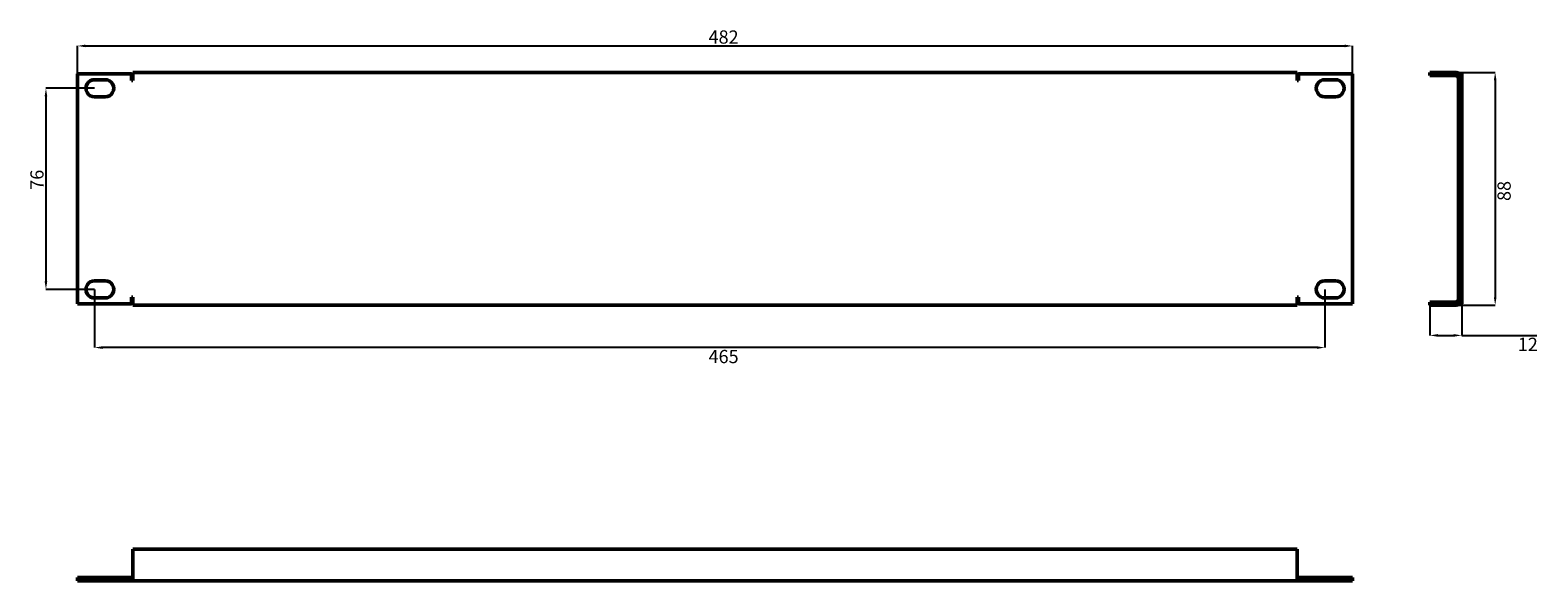
# Model space of a CAD drawing. Units: millimetres. Extents: x -244 to 326, y 94 to 302.
import ezdxf

# ---------------------------------------------------------------- set-up
doc = ezdxf.new("R2010")
doc.units = ezdxf.units.MM
doc.header["$PDSIZE"] = -1
doc.layers.add('Основная линия', color=7, linetype='Continuous', lineweight=50)
doc.layers.add('Размеры', color=7, linetype='Continuous')
doc.styles.add('SLDTEXTSTYLE0', font='TXT', dxfattribs={"width": 0.605})
doc.styles.add('Text 5.0', font='isocpeur.ttf', dxfattribs={"height": 5})
doc.dimstyles.new('SLDDIMSTYLE0', dxfattribs={"dimtxt": 3.5, "dimasz": 3, "dimexe": 0, "dimexo": 0.0625, "dimgap": 0.875, "dimtad": 2, "dimdec": 3, "dimrnd": 1e-09, "dimzin": 12, "dimdsep": 46, "dimtxsty": 'SLDTEXTSTYLE0', "dimsah": 1, "dimcen": 0.09, "dimadec": 0, "dimazin": 3, "dimtfac": 1, "dimtdec": 3, "dimtofl": 0, "dimtmove": 0, "dimatfit": 3, "dimfxl": 1, "dimfrac": 2, "dimtolj": 1, "dimtzin": 12, "dimarcsym": 0})

# ---------------------------------------------------------------- blocks, each defined once
blk = doc.blocks.new('_D')
at = {"layer": 'Defpoints', "color": 0, "transparency": 16777216}
for p in [(255.91, 296), (-226.09, 285.5), (255.91, 285.5)]:
    blk.add_point(p, dxfattribs=at)
at = {"layer": 'Размеры', "color": 0, "lineweight": -2, "transparency": 16777216}
for p, q in [((-226.09, 285.56), (-226.09, 296)), ((-223.09, 296), (252.91, 296)), ((255.91, 285.56), (255.91, 296))]:
    blk.add_line(p, q, dxfattribs=at)
at = {"layer": 'Размеры', "color": 0, "transparency": 16777216}
for points in [[(-223.09, 296.5), (-223.09, 295.5), (-226.09, 296)], [(252.91, 296.5), (252.91, 295.5), (255.91, 296)]]:
    blk.add_solid(points, dxfattribs=at)
at = {"layer": 'Размеры', "color": 0, "transparency": 16777216, "insert": (18.14, 301.87), "char_height": 5, "attachment_point": 2, "style": 'Text 5.0'}
blk.add_mtext('\\A1;482', dxfattribs=at)
blk = doc.blocks.new('_D_1')
at = {"layer": 'Defpoints', "color": 0, "transparency": 16777216}
for p in [(-219.59, 204), (245.41, 204), (-219.59, 182)]:
    blk.add_point(p, dxfattribs=at)
at = {"layer": 'Размеры', "color": 0, "lineweight": -2, "transparency": 16777216}
for p, q in [((-219.59, 203.93), (-219.59, 182)), ((245.41, 203.93), (245.41, 182)), ((242.41, 182), (-216.59, 182))]:
    blk.add_line(p, q, dxfattribs=at)
at = {"layer": 'Размеры', "color": 0, "transparency": 16777216}
for points in [[(-216.59, 182.5), (-216.59, 181.5), (-219.59, 182)], [(242.41, 182.5), (242.41, 181.5), (245.41, 182)]]:
    blk.add_solid(points, dxfattribs=at)
at = {"layer": 'Размеры', "color": 0, "transparency": 16777216, "insert": (18.14, 181.12), "char_height": 5, "attachment_point": 2, "style": 'Text 5.0'}
blk.add_mtext('\\A1;465', dxfattribs=at)
blk = doc.blocks.new('_D_2')
at = {"layer": 'Defpoints', "color": 0, "transparency": 16777216}
for p in [(-219.59, 280), (-238, 204), (-219.59, 204)]:
    blk.add_point(p, dxfattribs=at)
at = {"layer": 'Размеры', "color": 0, "lineweight": -2, "transparency": 16777216}
for p, q in [((-219.66, 280), (-238, 280)), ((-238, 277), (-238, 207)), ((-219.66, 204), (-238, 204))]:
    blk.add_line(p, q, dxfattribs=at)
at = {"layer": 'Размеры', "color": 0, "transparency": 16777216}
for points in [[(-238.5, 277), (-237.5, 277), (-238, 280)], [(-238.5, 207), (-237.5, 207), (-238, 204)]]:
    blk.add_solid(points, dxfattribs=at)
at = {"layer": 'Размеры', "color": 0, "transparency": 16777216, "insert": (-243.88, 245.42), "char_height": 5, "attachment_point": 2, "rotation": 90, "style": 'Text 5.0'}
blk.add_mtext('\\A1;76', dxfattribs=at)
blk = doc.blocks.new('_D_3')
at = {"layer": 'Defpoints', "color": 0, "transparency": 16777216}
for p in [(294.73, 286), (294.73, 198), (309.79, 198)]:
    blk.add_point(p, dxfattribs=at)
at = {"layer": 'Размеры', "color": 0, "lineweight": -2, "transparency": 16777216}
for p, q in [((294.79, 286), (309.79, 286)), ((309.79, 283), (309.79, 201)), ((294.79, 198), (309.79, 198))]:
    blk.add_line(p, q, dxfattribs=at)
at = {"layer": 'Размеры', "color": 0, "transparency": 16777216}
for points in [[(309.29, 283), (310.29, 283), (309.79, 286)], [(309.29, 201), (310.29, 201), (309.79, 198)]]:
    blk.add_solid(points, dxfattribs=at)
at = {"layer": 'Размеры', "color": 0, "transparency": 16777216, "insert": (310.66, 241.19), "char_height": 5, "attachment_point": 2, "rotation": 90, "style": 'Text 5.0'}
blk.add_mtext('\\A1;88', dxfattribs=at)
blk = doc.blocks.new('_D_4')
at = {"layer": 'Defpoints', "color": 0, "transparency": 16777216}
for p in [(285.13, 198), (297.13, 198.5), (285.13, 186.6)]:
    blk.add_point(p, dxfattribs=at)
at = {"layer": 'Размеры', "color": 0, "lineweight": -2, "transparency": 16777216}
for p, q in [((285.13, 197.93), (285.13, 186.6)), ((297.13, 198.43), (297.13, 186.6)), ((288.13, 186.6), (294.13, 186.6)), ((297.13, 186.6), (325.5, 186.6))]:
    blk.add_line(p, q, dxfattribs=at)
at = {"layer": 'Размеры', "color": 0, "transparency": 16777216}
for points in [[(288.13, 187.1), (288.13, 186.1), (285.13, 186.6)], [(294.13, 187.1), (294.13, 186.1), (297.13, 186.6)]]:
    blk.add_solid(points, dxfattribs=at)
at = {"layer": 'Размеры', "color": 0, "transparency": 16777216, "insert": (322.13, 185.73), "char_height": 5, "attachment_point": 2, "style": 'Text 5.0'}
blk.add_mtext('\\A1;12', dxfattribs=at)

msp = doc.modelspace()

# ---------------------------------------------------------------- linework, layer by layer
at = {"layer": 'Основная линия'}
for p, q in [((-226.0936, 285.4974), (-226.0936, 198.4974)), ((-226.0936, 285.4974), (-205.6936, 285.4974)), ((-205.6936, 282.9974), (-205.6936, 285.4974)), ((-205.0936, 283.5974), (-205.0936, 285.9974)), ((234.9064, 285.9974), (-205.0936, 285.9974)), ((234.9064, 285.9974), (234.9064, 283.5974)), ((235.5064, 285.4974), (235.5064, 282.9974)), ((255.9064, 285.4974), (235.5064, 285.4974)), ((255.9064, 198.4974), (255.9064, 285.4974)), ((285.1295, 285.9974), (294.7295, 285.9974)), ((285.1295, 285.9974), (285.1295, 284.7974)), ((294.7295, 284.7974), (294.7295, 285.9974)), ((297.1295, 285.4974), (295.9295, 285.4974)), ((295.9295, 285.4974), (295.9295, 198.4974)), ((297.1295, 285.4974), (297.1295, 198.4974)), ((-215.5936, 283.2474), (-219.5936, 283.2474)), ((-205.0936, 282.9974), (-205.6936, 282.9974)), ((-205.0936, 283.5974), (-205.0936, 282.9974)), ((234.9064, 282.9974), (234.9064, 283.5974)), ((235.5064, 282.9974), (234.9064, 282.9974)), ((249.4064, 283.2474), (245.4064, 283.2474)), ((285.1295, 284.7974), (294.7295, 284.7974)), ((-219.5936, 276.7474), (-215.5936, 276.7474)), ((245.4064, 276.7474), (249.4064, 276.7474)), ((-215.5936, 207.2474), (-219.5936, 207.2474)), ((249.4064, 207.2474), (245.4064, 207.2474)), ((-219.5936, 200.7474), (-215.5936, 200.7474)), ((-205.6936, 200.9974), (-205.0936, 200.9974)), ((-205.6936, 198.4974), (-205.6936, 200.9974)), ((-205.0936, 200.9974), (-205.0936, 200.3974)), ((-205.0936, 197.9974), (-205.0936, 200.3974)), ((234.9064, 200.9974), (235.5064, 200.9974)), ((234.9064, 200.3974), (234.9064, 200.9974)), ((234.9064, 200.3974), (234.9064, 197.9974)), ((235.5064, 200.9974), (235.5064, 198.4974)), ((245.4064, 200.7474), (249.4064, 200.7474)), ((-205.6936, 198.4974), (-226.0936, 198.4974)), ((-205.0936, 197.9974), (234.9064, 197.9974)), ((255.9064, 198.4974), (235.5064, 198.4974)), ((285.1295, 197.9974), (285.1295, 199.1974)), ((294.7295, 199.1974), (285.1295, 199.1974)), ((294.7295, 197.9974), (285.1295, 197.9974)), ((294.7295, 199.1974), (294.7295, 197.9974)), ((297.1295, 198.4974), (295.9295, 198.4974)), ((-205.0936, 105.8467), (-205.0936, 96.2467)), ((234.9064, 105.8467), (-205.0936, 105.8467)), ((234.9064, 96.2467), (234.9064, 105.8467)), ((-226.0936, 93.8467), (-226.0936, 95.0467)), ((-226.0936, 95.0467), (-205.6936, 95.0467)), ((-226.0936, 93.8467), (-205.6936, 93.8467)), ((-205.6936, 93.8467), (-205.6936, 95.0467)), ((-205.0936, 95.0467), (-205.6936, 95.0467)), ((-205.0936, 93.8467), (-205.6936, 93.8467)), ((-205.0936, 93.8467), (-205.0936, 96.2467)), ((234.9064, 93.8467), (-205.0936, 93.8467)), ((234.9064, 96.2467), (234.9064, 93.8467)), ((235.5064, 95.0467), (234.9064, 95.0467)), ((235.5064, 93.8467), (234.9064, 93.8467)), ((235.5064, 95.0467), (235.5064, 93.8467)), ((255.9064, 95.0467), (235.5064, 95.0467)), ((255.9064, 93.8467), (235.5064, 93.8467)), ((255.9064, 95.0467), (255.9064, 93.8467))]:
    msp.add_line(p, q, dxfattribs=at)
for centre, radius, start, end in [((294.7295, 283.5974), 2.4, 52.341538, 90), ((-219.5936, 279.9974), 3.25, 90.000002, 270.000008), ((-215.5936, 279.9974), 3.25, 270, 90.00001), ((245.4064, 279.9974), 3.25, 89.99999, 270), ((249.4064, 279.9974), 3.25, 269.999992, 89.999998), ((294.7295, 283.5974), 1.2, 0, 90), ((-219.5936, 203.9974), 3.25, 89.999992, 269.999998), ((-215.5936, 203.9974), 3.25, 269.99999, 90), ((245.4064, 203.9974), 3.25, 90, 270.00001), ((249.4064, 203.9974), 3.25, 270.000002, 90.000008), ((294.7295, 200.3974), 1.2, 270, 0), ((294.7295, 200.3974), 2.4, 270, 307.658462)]:
    msp.add_arc(centre, radius, start, end, dxfattribs=at)

# ---------------------------------------------------------------- dimensions: what is measured, and where the dimension line sits
at = {"layer": 'Размеры'}
for base, p1, p2, picture, middle in [((255.9064, 295.9974), (-226.0936, 285.4974), (255.9064, 285.4974), '_D', (18.1366, 295.9974)), ((-219.5936, 181.9974), (245.4064, 203.9974), (-219.5936, 203.9974), '_D_1', (18.1366, 181.9974)), ((285.1295, 186.6042), (297.1295, 198.4974), (285.1295, 197.9974), '_D_4', (322.1295, 186.6042))]:
    dim = msp.add_linear_dim(base=base, p1=p1, p2=p2, dimstyle='SLDDIMSTYLE0', override={"dimtxsty": 'Text 5.0'}, dxfattribs=at)
    dim.commit()
    dim.dimension.update_dxf_attribs({"geometry": picture, "text_midpoint": middle, "dimtype": 160})
for base, p1, p2, picture, middle in [((309.785, 197.9974), (294.7295, 285.9974), (294.7295, 197.9974), '_D_3', (309.785, 241.1911)), ((-238, 203.9974), (-219.5936, 279.9974), (-219.5936, 203.9974), '_D_2', (-238, 245.4222))]:
    dim = msp.add_linear_dim(base=base, p1=p1, p2=p2, angle=90, dimstyle='SLDDIMSTYLE0', override={"dimtxsty": 'Text 5.0'}, dxfattribs=at)
    dim.commit()
    dim.dimension.update_dxf_attribs({"geometry": picture, "text_midpoint": middle, "dimtype": 160})

doc.saveas('drawing.dxf')
